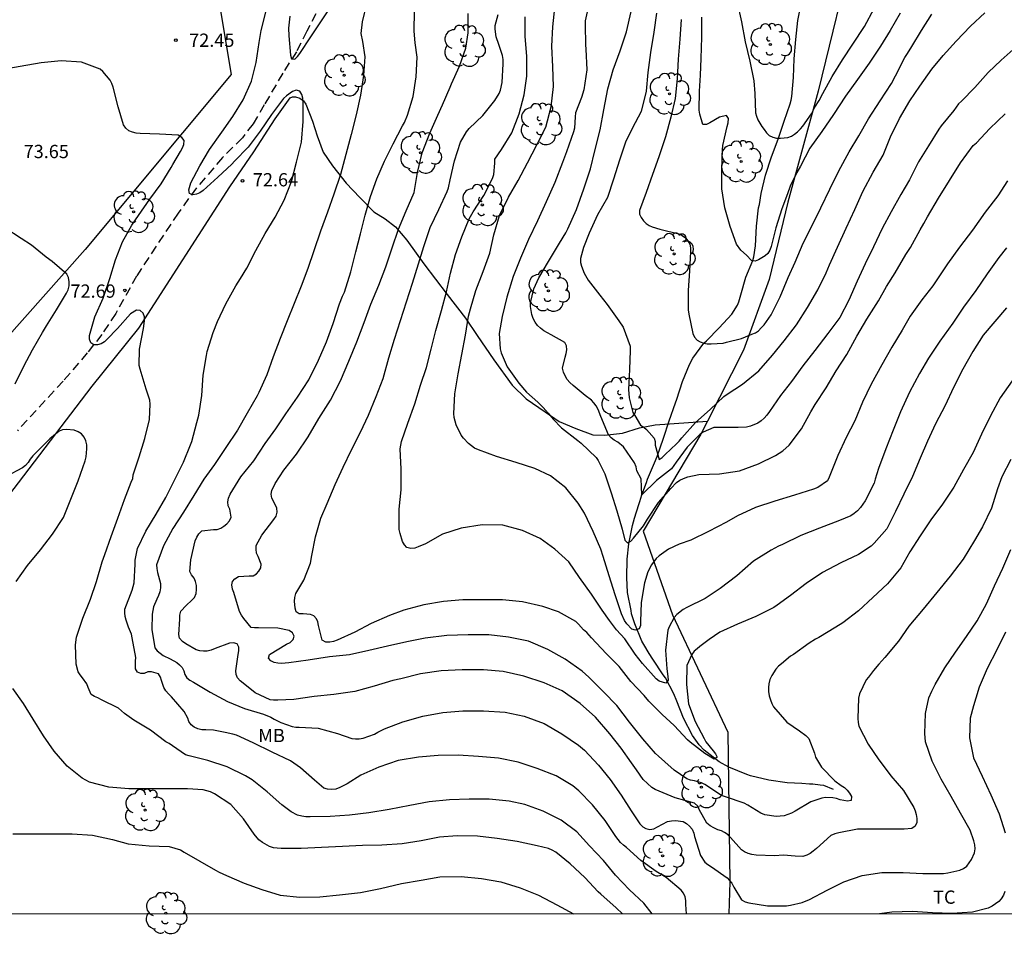
# Model space of a CAD drawing. Units: millimetres. Extents: x 578543 to 578895, y 4791039 to 4791291.
# Drawn here: x 578774 to 578830, y 4791039 to 4791091 of the extents above; entities that cross this region are included whole.
import ezdxf

# ---------------------------------------------------------------- set-up
doc = ezdxf.new("R2010")
doc.units = ezdxf.units.MM
doc.linetypes.add('TRAZOS_NORMALES', pattern=[0.75, 0.5, -0.25])
for name, color, linetype in [('010106', 9, 'Continuous'), ('020104', 34, 'Continuous'), ('020204', 9, 'Continuous'), ('020308', 9, 'Continuous'), ('050103', 4, 'Continuous'), ('060128', 7, 'TRAZOS_NORMALES'), ('070104', 3, 'Continuous'), ('070108', 9, 'VALLA'), ('100202', 3, 'Continuous'), ('100301', 7, 'Continuous')]:
    doc.layers.add(name, color=color, linetype=linetype)
doc.layers.add('020105', color=24, linetype='Continuous', lineweight=30)
doc.styles.add('ARIAL', font='ARIAL.TTF', dxfattribs={"height": 1})
doc.linetypes.add('VALLA', pattern='A,1,[200,DONOSTI.shx,S=0.1,R=0,X=0,Y=0],1', length=2)

# ---------------------------------------------------------------- blocks, each defined once
blk = doc.blocks.new('COTAPU')
blk.add_circle((0, 0), 0.075)
blk = doc.blocks.new('ARBOL')
blk.add_circle((0, 0), 0.0587)
for centre, radius, start, end in [((-0.28, 0.855), 0.3, 359.2878, 173.6078), ((0.097, 0.97), 0.21, 23.1565, 160.4665), ((0.438, 0.881), 0.24, 301.578, 139.328), ((-0.564, 0.381), 0.532, 92.28, 254.58), ((0.656, 0.288), 0.443, 319.8556, 114.7656), ((-0.091, 0.321), 0.12, 119.14, 310.56), ((0.819, -0.249), 0.383, 235.5275, 62.0275), ((-0.556, -0.339), 0.555, 142.64, 266.54), ((-0.039, -0.384), 0.21, 189.64, 323.88), ((-0.301, -0.676), 0.45, 213.78, 295.32), ((0.299, -0.624), 0.532, 224.67, 0.24)]:
    blk.add_arc(centre, radius, start, end)

msp = doc.modelspace()

# ---------------------------------------------------------------- linework, layer by layer
at = {"layer": '010106', "flags": 128}
msp.add_lwpolyline([(578544.195, 4791040.397), (578894.185, 4791040.389), (578894.19, 4791290.382), (578544.2, 4791290.389)], close=True, dxfattribs=at)
at = {"layer": '020104', "flags": 128}
for points, elevation in [([(578811.743, 4791040.391), (578811.705, 4791040.908), (578811.696, 4791041.129), (578811.653, 4791041.344), (578811.572, 4791041.548), (578811.439, 4791041.717), (578810.592, 4791042.443), (578810.027, 4791042.781), (578809.163, 4791043.392), (578808.348, 4791044.124), (578808.175, 4791044.258), (578808.01, 4791044.415), (578807.745, 4791044.755), (578807.132, 4791045.653), (578806.425, 4791046.551), (578805.651, 4791047.339), (578805.31, 4791047.611), (578804.38, 4791048.173), (578803.295, 4791048.599), (578802.225, 4791048.949), (578801.11, 4791049.185), (578799.989, 4791049.281), (578798.844, 4791049.348), (578797.711, 4791049.327), (578796.599, 4791049.24), (578795.44, 4791049.041), (578794.361, 4791048.676), (578793.339, 4791048.227), (578792.559, 4791047.728), (578792.15, 4791047.518), (578791.917, 4791047.437), (578791.691, 4791047.408), (578791.45, 4791047.425), (578791.242, 4791047.488), (578790.724, 4791047.941), (578789.921, 4791048.636), (578789.364, 4791049.026), (578788.338, 4791049.514), (578787.265, 4791050.042), (578786.311, 4791050.48), (578786.112, 4791050.534), (578785.679, 4791050.631), (578785.023, 4791050.757), (578784.584, 4791050.779), (578784.352, 4791050.787), (578784.136, 4791050.832), (578783.927, 4791050.925), (578783.752, 4791051.065), (578783.626, 4791051.248), (578783.559, 4791051.449), (578783.364, 4791051.818), (578782.637, 4791052.646), (578782.467, 4791052.811), (578782.329, 4791052.976), (578782.207, 4791053.172), (578782.085, 4791053.563), (578782.03, 4791053.766), (578781.907, 4791053.952), (578781.504, 4791054.063), (578781.298, 4791054.055), (578781.107, 4791053.969), (578780.904, 4791053.956), (578780.722, 4791054.045), (578780.605, 4791054.224), (578780.61, 4791054.656), (578780.62, 4791054.877), (578780.427, 4791055.983), (578780.38, 4791056.186), (578780.214, 4791056.579), (578780.075, 4791056.969), (578780.024, 4791057.177), (578780.006, 4791057.384), (578780.008, 4791057.604), (578780.42, 4791058.676), (578780.543, 4791059.086), (578780.597, 4791060.145), (578780.596, 4791060.37), (578780.725, 4791061.03), (578781.197, 4791062.014), (578781.783, 4791062.963), (578782.319, 4791063.914), (578782.805, 4791064.881), (578783.32, 4791065.904), (578783.717, 4791066.89), (578783.786, 4791067.081), (578784.071, 4791068.148), (578784.195, 4791068.559), (578784.356, 4791069.675), (578784.433, 4791070.83), (578784.615, 4791071.937), (578784.658, 4791072.158), (578784.998, 4791073.231), (578785.242, 4791073.85), (578785.715, 4791074.848), (578786.286, 4791075.872), (578786.542, 4791076.292), (578786.889, 4791076.877), (578787.406, 4791077.858), (578787.943, 4791078.819), (578788.49, 4791079.743), (578789.009, 4791080.706), (578789.424, 4791081.761), (578789.705, 4791082.862), (578789.987, 4791083.996), (578790.087, 4791085.164), (578790.08, 4791086.257), (578790.055, 4791086.468), (578789.999, 4791086.685), (578789.893, 4791086.862), (578789.683, 4791086.925), (578789.482, 4791086.857), (578789.132, 4791086.598), (578788.972, 4791086.448), (578788.292, 4791085.551), (578787.652, 4791084.614), (578786.972, 4791083.712), (578786.203, 4791082.923), (578786.058, 4791082.752), (578785.264, 4791082.017), (578784.427, 4791081.265), (578784.243, 4791081.13), (578784.057, 4791081.045), (578783.853, 4791081.021), (578783.665, 4791081.096), (578783.616, 4791081.291), (578783.74, 4791081.682), (578784.235, 4791082.644), (578784.79, 4791083.581), (578785.486, 4791084.555), (578786.114, 4791085.442), (578786.696, 4791086.372), (578787.164, 4791087.43), (578787.42, 4791088.486), (578787.593, 4791089.62), (578787.716, 4791090.304), (578787.998, 4791091.409)], 72), ([(578793.654, 4791091.81), (578793.405, 4791090.789), (578793.347, 4791090.13), (578793.441, 4791089.67), (578793.567, 4791088.807), (578793.495, 4791087.747), (578793.323, 4791086.636), (578793.078, 4791085.528), (578792.79, 4791084.428), (578792.492, 4791083.286), (578792.194, 4791082.165), (578791.819, 4791081.054), (578791.45, 4791080.026), (578791.062, 4791078.965), (578790.689, 4791077.842), (578790.337, 4791076.851), (578789.961, 4791075.852), (578789.568, 4791074.879), (578789.186, 4791073.891), (578788.783, 4791072.898), (578788.385, 4791071.866), (578788.03, 4791070.84), (578787.583, 4791069.842), (578787.473, 4791069.657), (578786.921, 4791068.679), (578786.377, 4791067.707), (578785.715, 4791066.74), (578785.08, 4791065.778), (578784.475, 4791064.938), (578783.896, 4791064.027), (578783.315, 4791063.073), (578782.715, 4791062.15), (578782.183, 4791061.18), (578781.804, 4791060.099), (578781.805, 4791059.898), (578781.845, 4791059.676), (578781.908, 4791059.462), (578782.02, 4791059.048), (578782.018, 4791058.814), (578781.979, 4791058.587), (578781.905, 4791058.365), (578781.814, 4791058.16), (578781.635, 4791057.732), (578781.547, 4791057.324), (578781.541, 4791056.458), (578781.695, 4791055.412), (578781.825, 4791055.254), (578781.997, 4791055.107), (578782.18, 4791054.985), (578782.567, 4791054.785), (578782.943, 4791054.591), (578783.102, 4791054.459), (578783.241, 4791054.295), (578783.342, 4791054.108), (578783.403, 4791053.903), (578783.514, 4791053.711), (578783.68, 4791053.588), (578783.888, 4791053.474), (578784.822, 4791052.907), (578785.807, 4791052.385), (578786.77, 4791051.983), (578787.834, 4791051.673), (578788.261, 4791051.501), (578788.449, 4791051.39), (578788.823, 4791051.197), (578789.465, 4791050.966), (578789.663, 4791050.937), (578789.863, 4791050.926), (578790.929, 4791050.87), (578792.026, 4791050.578), (578792.83, 4791050.288), (578793.031, 4791050.27), (578793.243, 4791050.276), (578793.471, 4791050.314), (578794.111, 4791050.528), (578794.305, 4791050.647), (578794.682, 4791050.838), (578795.71, 4791051.23), (578796.849, 4791051.553), (578797.971, 4791051.76), (578799.109, 4791051.855), (578800.259, 4791051.858), (578801.485, 4791051.784), (578802.561, 4791051.56), (578803.704, 4791051.138), (578804.696, 4791050.557), (578805.638, 4791049.917), (578805.978, 4791049.628), (578806.765, 4791048.786), (578807.414, 4791047.969), (578808.037, 4791047.089), (578808.616, 4791046.211), (578809.105, 4791045.469), (578809.272, 4791045.308), (578809.444, 4791045.204), (578809.665, 4791045.152), (578809.883, 4791045.191), (578810.093, 4791045.295), (578810.668, 4791045.6), (578810.879, 4791045.647), (578811.109, 4791045.657), (578811.545, 4791045.605), (578811.732, 4791045.483), (578811.902, 4791045.346), (578812.052, 4791045.167), (578812.144, 4791044.949), (578812.189, 4791044.752), (578812.534, 4791043.675), (578812.762, 4791043.308), (578812.942, 4791043.168), (578813.141, 4791043.044), (578814.026, 4791042.424), (578814.305, 4791042.109), (578814.404, 4791041.894), (578814.844, 4791041.168), (578815.047, 4791041.062), (578815.257, 4791040.998), (578816.316, 4791040.842), (578817.381, 4791040.843), (578817.607, 4791040.879), (578818.27, 4791041.021), (578818.687, 4791041.197), (578819.679, 4791041.721), (578820.63, 4791042.188), (578821.664, 4791042.554), (578822.763, 4791042.719), (578823.976, 4791042.715), (578825.09, 4791042.658), (578826.257, 4791042.663), (578826.495, 4791042.699), (578827.171, 4791042.855), (578827.379, 4791042.948), (578827.563, 4791043.085), (578827.702, 4791043.257), (578827.836, 4791043.459), (578828.014, 4791043.839), (578828.033, 4791044.054), (578828.017, 4791044.284), (578827.969, 4791044.5), (578827.76, 4791045.104), (578827.222, 4791046.069), (578826.682, 4791047.02), (578826.127, 4791047.991), (578825.605, 4791049.008), (578825.243, 4791050.102), (578825.195, 4791050.582), (578825.235, 4791051.705), (578825.431, 4791052.585), (578825.598, 4791052.96), (578825.789, 4791053.348), (578826.331, 4791054.28), (578826.935, 4791055.173), (578827.552, 4791056.06), (578828.151, 4791056.945), (578828.674, 4791057.902), (578829.141, 4791058.917), (578829.598, 4791059.911), (578830.048, 4791060.968)], 71), ([(578789.323, 4791091.105), (578789.249, 4791090.423), (578789.273, 4791089.994), (578789.361, 4791088.901), (578789.415, 4791088.701), (578789.618, 4791088.687), (578789.768, 4791088.828), (578789.895, 4791089.002), (578790.507, 4791089.935), (578791.163, 4791090.898), (578791.764, 4791091.803)], 71), ([(578829.865, 4791081.808), (578829.322, 4791080.957), (578828.602, 4791080.027), (578827.884, 4791079.008), (578827.153, 4791078.056), (578826.485, 4791077.105), (578826.254, 4791076.765), (578825.655, 4791075.877), (578825.036, 4791075.082), (578824.377, 4791074.148), (578823.927, 4791073.368), (578823.327, 4791072.413), (578822.762, 4791071.403), (578822.158, 4791070.323), (578821.675, 4791069.299), (578821.236, 4791068.247), (578820.749, 4791067.298), (578820.281, 4791066.285), (578819.863, 4791065.25), (578819.799, 4791065.059), (578819.703, 4791064.852), (578819.146, 4791064.48), (578818.918, 4791064.382), (578817.836, 4791064.04), (578816.729, 4791063.71), (578815.637, 4791063.341), (578814.616, 4791062.877), (578814.001, 4791062.517), (578812.98, 4791061.993), (578811.977, 4791061.503), (578811.319, 4791061.265), (578810.715, 4791060.986), (578810.187, 4791060.607), (578810.022, 4791060.461), (578809.762, 4791060.098), (578809.559, 4791059.715), (578809.357, 4791059.088), (578809.169, 4791057.973), (578809.128, 4791056.895), (578809.128, 4791056.676), (578809.057, 4791056.479), (578808.856, 4791056.413), (578808.649, 4791056.466), (578808.373, 4791056.774), (578808.241, 4791056.951), (578808.057, 4791057.342), (578807.701, 4791058.401), (578807.362, 4791059.484), (578807.034, 4791060.583), (578806.887, 4791060.987), (578806.47, 4791061.981), (578805.971, 4791063.018), (578805.616, 4791063.581), (578804.926, 4791064.447), (578804.054, 4791065.13), (578803.167, 4791065.549), (578802.115, 4791065.888), (578800.999, 4791066.223), (578799.981, 4791066.609), (578799.763, 4791066.699), (578799.428, 4791066.956), (578799.14, 4791067.265), (578799.008, 4791067.439), (578798.73, 4791068.025), (578798.66, 4791068.227), (578798.609, 4791068.431), (578798.585, 4791068.65), (578798.642, 4791069.766), (578798.834, 4791070.89), (578799.044, 4791071.988), (578799.252, 4791073.082), (578799.422, 4791074.154), (578799.536, 4791074.568), (578799.84, 4791075.607), (578800.244, 4791076.678), (578800.618, 4791077.707), (578800.845, 4791078.76), (578801.165, 4791079.836), (578801.681, 4791080.872), (578802.234, 4791081.822), (578802.756, 4791082.828), (578803.284, 4791083.842), (578803.795, 4791084.828), (578804.088, 4791085.983), (578804.215, 4791087.131), (578804.185, 4791088.241), (578804.135, 4791089.404), (578804.188, 4791090.503), (578804.306, 4791091.582)], 66), ([(578830.366, 4791089.368), (578829.515, 4791088.617), (578828.786, 4791087.921), (578828.015, 4791087.081), (578827.261, 4791086.297), (578827.102, 4791086.147), (578826.834, 4791085.784), (578826.13, 4791084.918), (578825.981, 4791084.722), (578825.408, 4791083.777), (578824.841, 4791082.875), (578824.324, 4791081.866), (578823.847, 4791081.03), (578823.306, 4791080.058), (578822.791, 4791079.118), (578822.29, 4791078.075), (578821.829, 4791077.108), (578821.377, 4791076.127), (578820.897, 4791075.054), (578820.389, 4791074.079), (578819.724, 4791073.18), (578818.994, 4791072.225), (578818.313, 4791071.341), (578817.66, 4791070.473), (578817.046, 4791069.664), (578816.422, 4791068.772), (578816.278, 4791068.562), (578816.131, 4791068.397), (578815.953, 4791068.239), (578815.759, 4791068.105), (578815.355, 4791067.943), (578815.127, 4791067.885), (578814.657, 4791067.861), (578813.52, 4791067.861), (578813.287, 4791067.858), (578812.685, 4791067.599), (578812.509, 4791067.482), (578811.922, 4791066.912), (578811.781, 4791066.747), (578811.158, 4791065.899), (578810.882, 4791065.521), (578810.036, 4791064.864), (578809.22, 4791064.055), (578809.171, 4791064.973), (578808.935, 4791065.412), (578808.886, 4791065.641), (578808.807, 4791065.865), (578808.173, 4791066.766), (578807.849, 4791067.031), (578807.645, 4791067.147), (578807.479, 4791067.281), (578807.33, 4791067.46), (578806.902, 4791068.478), (578806.736, 4791068.885), (578806.625, 4791069.092), (578806.509, 4791069.258), (578806.371, 4791069.406), (578806.008, 4791069.678), (578805.326, 4791070.24), (578805.146, 4791070.408), (578805.002, 4791070.585), (578804.886, 4791070.784), (578804.791, 4791070.989), (578804.736, 4791071.217), (578804.879, 4791071.848), (578804.939, 4791072.041), (578804.969, 4791072.252), (578804.961, 4791072.482), (578804.863, 4791072.668), (578804.087, 4791073.109), (578803.878, 4791073.21), (578803.684, 4791073.329), (578803.497, 4791073.476), (578803.327, 4791073.637), (578803.184, 4791073.823), (578803.079, 4791074.03), (578802.993, 4791074.25), (578802.93, 4791074.693), (578802.93, 4791074.905), (578803.113, 4791075.706), (578803.401, 4791076.322), (578803.943, 4791077.252), (578804.564, 4791078.276), (578804.916, 4791078.869), (578805.028, 4791079.088), (578805.514, 4791080.174), (578805.929, 4791081.348), (578806.306, 4791082.476), (578806.557, 4791083.494), (578806.856, 4791084.685), (578807.068, 4791085.807), (578807.298, 4791087.008), (578807.597, 4791088.081), (578807.993, 4791089.149), (578808.351, 4791090.231), (578808.606, 4791091.363)], 64), ([(578830.134, 4791070.509), (578829.463, 4791069.537), (578828.905, 4791068.522), (578828.407, 4791067.489), (578827.931, 4791066.454), (578827.384, 4791065.499), (578826.83, 4791064.499), (578826.197, 4791063.529), (578825.536, 4791062.645), (578824.928, 4791061.746), (578824.354, 4791060.837), (578823.849, 4791059.941), (578823.085, 4791059.031), (578822.268, 4791058.251), (578821.451, 4791057.512), (578820.558, 4791056.835), (578820.18, 4791056.578), (578819.204, 4791056), (578819.029, 4791055.9), (578818.658, 4791055.671), (578817.787, 4791055.045), (578817.607, 4791054.935), (578817.103, 4791054.516), (578816.937, 4791054.377), (578816.787, 4791054.218), (578816.55, 4791053.846), (578816.445, 4791053.62), (578816.38, 4791053.388), (578816.364, 4791053.172), (578816.369, 4791052.95), (578816.414, 4791052.71), (578816.481, 4791052.472), (578816.559, 4791052.272), (578816.653, 4791052.083), (578817.411, 4791051.219), (578818.121, 4791050.726), (578818.48, 4791050.455), (578818.641, 4791050.287), (578818.964, 4791049.467), (578819.028, 4791049.231), (578819.355, 4791048.675), (578820.117, 4791047.892), (578820.468, 4791047.64), (578820.66, 4791047.525), (578820.82, 4791047.365), (578820.951, 4791047.199), (578821.065, 4791047.007), (578821.039, 4791046.793), (578820.837, 4791046.754), (578820.415, 4791046.834), (578820.218, 4791046.898), (578820.007, 4791046.946), (578819.586, 4791046.95), (578819.376, 4791046.922), (578818.76, 4791046.712), (578817.872, 4791046.182), (578817.674, 4791046.069), (578817.255, 4791045.927), (578816.799, 4791045.886), (578816.152, 4791045.986), (578815.929, 4791046.063), (578815.197, 4791046.524), (578814.994, 4791046.644), (578813.939, 4791047.001), (578813.713, 4791047.078), (578812.768, 4791047.698), (578812.587, 4791047.788), (578812.183, 4791047.902), (578811.955, 4791047.937), (578811.756, 4791048.005), (578811.038, 4791048.494), (578810.519, 4791048.972), (578810.152, 4791049.296), (578809.989, 4791049.439), (578809.266, 4791050.277), (578808.519, 4791051.22), (578807.796, 4791052.148), (578807.046, 4791052.922), (578806.212, 4791053.75), (578805.838, 4791054.089), (578804.879, 4791054.774), (578803.91, 4791055.33), (578802.813, 4791055.788), (578801.685, 4791056.025), (578800.574, 4791056.147), (578799.402, 4791056.153), (578798.205, 4791056.111), (578796.969, 4791055.957), (578795.946, 4791055.749), (578794.842, 4791055.514), (578793.79, 4791055.269), (578792.704, 4791055.013), (578791.57, 4791054.914), (578790.371, 4791054.725), (578789.271, 4791054.562), (578788.858, 4791054.536), (578788.655, 4791054.545), (578788.451, 4791054.591), (578788.257, 4791054.673), (578788.115, 4791054.832), (578788.188, 4791055.031), (578789.142, 4791055.618), (578789.347, 4791055.722), (578789.521, 4791055.881), (578789.574, 4791056.077), (578789.485, 4791056.263), (578789.299, 4791056.397), (578788.65, 4791056.526), (578787.554, 4791056.546), (578787.338, 4791056.542), (578787.135, 4791056.572), (578786.725, 4791057.079), (578786.594, 4791057.26), (578786.48, 4791057.464), (578786.164, 4791058.534), (578786.098, 4791058.737), (578786.049, 4791058.968), (578786.087, 4791059.165), (578786.226, 4791059.317), (578786.42, 4791059.441), (578787.039, 4791059.484), (578787.261, 4791059.492), (578787.438, 4791059.6), (578787.58, 4791059.745), (578787.695, 4791059.94), (578787.712, 4791060.146), (578787.54, 4791060.568), (578787.452, 4791060.772), (578787.434, 4791060.984), (578787.435, 4791061.205), (578787.741, 4791061.785), (578788.423, 4791062.674), (578788.555, 4791062.849), (578788.606, 4791063.074), (578788.59, 4791063.3), (578788.407, 4791063.693), (578788.312, 4791063.876), (578788.276, 4791064.097), (578788.315, 4791064.3), (578788.493, 4791064.709), (578788.982, 4791065.447), (578789.703, 4791066.363), (578790.37, 4791067.329), (578790.97, 4791068.368), (578791.633, 4791069.409), (578792.188, 4791070.506), (578792.665, 4791071.605), (578793.113, 4791072.698), (578793.529, 4791073.795), (578793.909, 4791074.839), (578794.361, 4791075.907), (578794.755, 4791076.941), (578795.113, 4791078.015), (578795.473, 4791079.069), (578795.897, 4791080.111), (578796.344, 4791081.143), (578796.544, 4791082.265), (578796.812, 4791083.386), (578797.229, 4791084.493), (578797.694, 4791085.507), (578797.951, 4791086.098), (578798.386, 4791087.093), (578798.46, 4791087.286), (578798.915, 4791088.291), (578799.27, 4791089.302), (578799.398, 4791090.158), (578799.399, 4791091.262)], 69), ([(578829.805, 4791074.636), (578828.496, 4791073.078), (578827.918, 4791072.164), (578827.338, 4791071.17), (578826.822, 4791070.123), (578826.352, 4791069.102), (578825.805, 4791068.077), (578825.354, 4791067.102), (578824.932, 4791066.138), (578824.511, 4791065.095), (578824.02, 4791064.091), (578823.544, 4791063.117), (578823.052, 4791062.147), (578822.341, 4791061.328), (578822.164, 4791061.155), (578821.449, 4791060.692), (578820.46, 4791060.219), (578819.423, 4791059.672), (578818.487, 4791059.05), (578817.604, 4791058.371), (578816.861, 4791057.828), (578816.678, 4791057.695), (578815.648, 4791057.177), (578814.624, 4791056.754), (578813.61, 4791056.307), (578813.016, 4791055.895), (578812.498, 4791055.493), (578812.331, 4791055.367), (578812.175, 4791055.225), (578812.031, 4791055.041), (578811.844, 4791054.623), (578811.755, 4791054.409), (578811.734, 4791053.349), (578811.851, 4791052.258), (578812.231, 4791051.259), (578812.735, 4791050.292), (578812.833, 4791050.105), (578813.236, 4791049.586), (578813.376, 4791049.426), (578813.468, 4791049.246), (578813.305, 4791049.119), (578812.765, 4791049.436), (578811.947, 4791050.092), (578811.793, 4791050.223), (578811.046, 4791051.02), (578810.359, 4791051.65), (578809.617, 4791052.394), (578809.339, 4791052.713), (578808.599, 4791053.513), (578807.933, 4791054.367), (578807.191, 4791055.101), (578806.37, 4791055.973), (578806.1, 4791056.28), (578805.925, 4791056.44), (578805.635, 4791056.76), (578805.485, 4791056.903), (578804.513, 4791057.443), (578803.611, 4791057.758), (578802.473, 4791058.022), (578801.332, 4791058.121), (578800.174, 4791058.121), (578799.097, 4791058.121), (578798.001, 4791058.03), (578796.895, 4791057.843), (578795.761, 4791057.543), (578794.95, 4791057.233), (578793.928, 4791056.797), (578792.996, 4791056.306), (578791.999, 4791055.852), (578791.799, 4791055.774), (578791.583, 4791055.728), (578791.355, 4791055.727), (578791.163, 4791055.845), (578790.942, 4791056.677), (578790.91, 4791056.877), (578790.833, 4791057.062), (578790.692, 4791057.22), (578790.503, 4791057.306), (578790.075, 4791057.336), (578789.849, 4791057.336), (578789.676, 4791057.45), (578789.626, 4791057.648), (578789.596, 4791058.052), (578789.607, 4791058.267), (578789.661, 4791058.486), (578790.126, 4791059.234), (578790.495, 4791060.204), (578790.572, 4791060.623), (578790.779, 4791061.685), (578791.085, 4791062.742), (578791.433, 4791063.574), (578791.895, 4791064.641), (578792.344, 4791065.632), (578792.815, 4791066.601), (578793.321, 4791067.592), (578793.766, 4791068.561), (578794.206, 4791069.609), (578794.6, 4791070.641), (578794.925, 4791071.804), (578795.249, 4791072.852), (578795.586, 4791073.917), (578795.91, 4791074.962), (578796.264, 4791076.016), (578796.59, 4791077.104), (578796.906, 4791078.098), (578797.264, 4791079.165), (578797.744, 4791080.188), (578798.217, 4791081.203), (578798.294, 4791081.415), (578798.388, 4791081.861), (578798.621, 4791082.937), (578798.964, 4791083.987), (578799.314, 4791084.571), (578799.449, 4791084.76), (578800.23, 4791085.489), (578800.912, 4791086.351), (578801.153, 4791086.739), (578801.23, 4791086.931), (578801.32, 4791087.367), (578801.381, 4791088.417), (578801.38, 4791088.657), (578801.348, 4791088.884), (578801.133, 4791089.502), (578800.981, 4791089.936), (578800.923, 4791090.374), (578800.923, 4791090.576), (578801.087, 4791091.194)], 68), ([(578829.816, 4791078.01), (578829.387, 4791077.474), (578828.722, 4791076.545), (578828.073, 4791075.611), (578827.374, 4791074.666), (578826.772, 4791073.759), (578826.048, 4791072.744), (578825.403, 4791071.786), (578824.891, 4791070.915), (578824.339, 4791069.867), (578823.833, 4791068.754), (578823.412, 4791067.721), (578822.99, 4791066.651), (578822.589, 4791065.553), (578822.402, 4791064.938), (578822.331, 4791064.722), (578821.834, 4791063.716), (578821.567, 4791063.346), (578821.404, 4791063.165), (578821.216, 4791063.005), (578821.016, 4791062.872), (578820.384, 4791062.603), (578819.249, 4791062.171), (578818.2, 4791061.771), (578817.158, 4791061.263), (578816.928, 4791061.169), (578816.517, 4791060.928), (578815.528, 4791060.31), (578814.588, 4791059.49), (578813.629, 4791058.77), (578812.794, 4791058.21), (578811.745, 4791057.691), (578811.539, 4791057.575), (578811.19, 4791057.298), (578811.036, 4791057.138), (578810.749, 4791056.6), (578810.672, 4791056.41), (578810.555, 4791055.289), (578810.629, 4791054.22), (578810.69, 4791053.796), (578810.691, 4791053.589), (578810.571, 4791053.423), (578810.191, 4791053.538), (578810.019, 4791053.663), (578809.241, 4791054.533), (578808.844, 4791055.062), (578808.246, 4791055.914), (578807.778, 4791056.426), (578807.395, 4791056.958), (578806.963, 4791057.542), (578806.373, 4791058.455), (578805.699, 4791059.392), (578805.081, 4791060.267), (578804.3, 4791060.985), (578803.476, 4791061.589), (578802.474, 4791062.052), (578801.367, 4791062.353), (578800.187, 4791062.364), (578799.002, 4791062.176), (578797.959, 4791061.845), (578796.994, 4791061.286), (578796.574, 4791061.118), (578796.383, 4791061.05), (578796.165, 4791061.026), (578795.946, 4791061.087), (578795.804, 4791061.231), (578795.692, 4791061.43), (578795.551, 4791061.87), (578795.507, 4791062.104), (578795.503, 4791063.242), (578795.617, 4791064.351), (578795.621, 4791065.511), (578795.552, 4791066.654), (578795.63, 4791067.072), (578795.995, 4791068.111), (578796.38, 4791069.21), (578796.717, 4791070.253), (578797.047, 4791071.257), (578797.311, 4791072.287), (578797.579, 4791073.347), (578797.886, 4791074.469), (578798.178, 4791075.532), (578798.406, 4791076.595), (578798.682, 4791077.646), (578799.04, 4791078.632), (578799.457, 4791079.662), (578799.682, 4791080.045), (578800.283, 4791080.968), (578800.784, 4791081.933), (578800.857, 4791082.152), (578800.903, 4791082.803), (578800.906, 4791083.026), (578801.282, 4791083.582), (578801.86, 4791084.517), (578802.28, 4791085.58), (578802.558, 4791086.67), (578802.723, 4791087.717), (578802.713, 4791088.828), (578802.615, 4791089.974), (578802.615, 4791091.068)], 67), ([(578810.05, 4791091.284), (578809.881, 4791090.196), (578809.697, 4791089.057), (578809.556, 4791087.932), (578809.451, 4791086.864), (578809.176, 4791085.728), (578808.67, 4791084.767), (578808.292, 4791083.985), (578807.949, 4791082.975), (578807.621, 4791081.897), (578807.276, 4791080.861), (578806.71, 4791079.881), (578806.235, 4791078.854), (578805.922, 4791078.036), (578805.739, 4791077.41), (578805.745, 4791077.182), (578805.807, 4791076.974), (578805.951, 4791076.584), (578806.174, 4791076.198), (578806.839, 4791075.351), (578807.252, 4791074.822), (578807.919, 4791073.884), (578808.166, 4791073.53), (578808.55, 4791072.453), (578808.551, 4791072.222), (578808.509, 4791071.134), (578808.456, 4791070.009), (578808.493, 4791069.548), (578808.713, 4791068.716), (578808.81, 4791068.541), (578809.128, 4791067.997), (578809.318, 4791067.882), (578809.474, 4791067.752), (578809.619, 4791067.588), (578809.904, 4791067.27), (578809.966, 4791067.078), (578809.973, 4791066.863), (578810.187, 4791066.063), (578810.362, 4791066.179), (578810.526, 4791066.337), (578811.167, 4791066.95), (578811.326, 4791067.098), (578811.468, 4791067.283), (578812.24, 4791068.151), (578813.078, 4791068.874), (578813.852, 4791069.62), (578814.025, 4791069.742), (578814.908, 4791070.317), (578815.815, 4791071.065), (578816.603, 4791071.96), (578817.246, 4791072.759), (578817.95, 4791073.674), (578818.564, 4791074.64), (578819.151, 4791075.637), (578819.624, 4791076.611), (578819.809, 4791077.052), (578820.266, 4791078.058), (578820.752, 4791079.13), (578821.24, 4791080.179), (578821.705, 4791081.206), (578822.28, 4791082.284), (578822.841, 4791083.26), (578823.256, 4791084.292), (578823.773, 4791085.317), (578824.355, 4791086.322), (578824.916, 4791087.161), (578825.595, 4791088.104), (578826.239, 4791088.884), (578826.96, 4791089.703), (578827.785, 4791090.543), (578828.591, 4791091.288)], 63), ([(578811.432, 4791090.917), (578811.364, 4791089.805), (578811.258, 4791088.675), (578811.204, 4791087.567), (578811.093, 4791086.455), (578810.846, 4791085.398), (578810.55, 4791084.291), (578810.18, 4791083.165), (578809.822, 4791082.161), (578809.46, 4791081.147), (578809.073, 4791080.129), (578809.08, 4791079.915), (578809.172, 4791079.726), (578809.305, 4791079.544), (578809.451, 4791079.397), (578809.62, 4791079.287), (578809.804, 4791079.203), (578810.227, 4791079.074), (578811.304, 4791078.817), (578811.495, 4791078.717), (578811.671, 4791078.588), (578811.814, 4791078.415), (578811.916, 4791078.219), (578811.961, 4791078.019), (578811.966, 4791077.786), (578811.896, 4791076.727), (578811.835, 4791075.611), (578811.824, 4791074.506), (578811.86, 4791074.275), (578812.095, 4791073.169), (578812.18, 4791072.969), (578812.338, 4791072.804), (578812.509, 4791072.7), (578812.708, 4791072.626), (578812.911, 4791072.589), (578813.126, 4791072.587), (578813.798, 4791072.629), (578814, 4791072.694), (578814.847, 4791072.889), (578815.423, 4791073.133), (578815.624, 4791073.223), (578815.797, 4791073.328), (578815.962, 4791073.488), (578816.115, 4791073.667), (578816.523, 4791074.233), (578817.022, 4791075.242), (578817.476, 4791076.348), (578817.878, 4791077.214), (578818.334, 4791078.275), (578818.818, 4791079.246), (578819.325, 4791080.284), (578819.829, 4791081.338), (578820.344, 4791082.372), (578820.93, 4791083.438), (578821.462, 4791084.344), (578822.014, 4791085.299), (578822.667, 4791086.316), (578823.32, 4791087.31), (578823.548, 4791087.734), (578824.07, 4791088.781), (578824.215, 4791088.997), (578824.465, 4791089.396), (578825.006, 4791090.301), (578825.587, 4791091.23)], 62), ([(578823.806, 4791091.273), (578823.235, 4791090.303), (578822.692, 4791089.405), (578822.062, 4791088.447), (578821.39, 4791087.527), (578820.718, 4791086.587), (578820.037, 4791085.553), (578819.375, 4791084.583), (578818.709, 4791083.648), (578818.184, 4791082.637), (578817.97, 4791082.268), (578817.588, 4791081.501), (578817.446, 4791081.077), (578817.112, 4791080.223), (578816.791, 4791079.149), (578816.511, 4791078.101), (578816.439, 4791077.891), (578816.325, 4791077.703), (578816.171, 4791077.563), (578815.805, 4791077.34), (578815.615, 4791077.266), (578815.406, 4791077.299), (578815.119, 4791077.599), (578814.802, 4791077.878), (578814.562, 4791078.216), (578814.205, 4791079.232), (578813.902, 4791080.273), (578813.735, 4791081.355), (578813.729, 4791082.439), (578813.773, 4791083.563), (578813.789, 4791083.8), (578814.034, 4791084.869), (578814.09, 4791085.089), (578814.1, 4791085.317), (578813.991, 4791085.5), (578813.607, 4791085.41), (578813.058, 4791085.073), (578812.865, 4791084.98), (578812.663, 4791084.991), (578812.494, 4791085.564), (578812.456, 4791085.794), (578812.471, 4791086.878), (578812.531, 4791087.769), (578812.572, 4791088.723), (578812.61, 4791089.916), (578812.61, 4791091.059)], 61), ([(578809.798, 4791040.391), (578809.316, 4791040.98), (578808.513, 4791041.74), (578807.727, 4791042.571), (578807.038, 4791043.401), (578806.263, 4791044.235), (578805.537, 4791045.02), (578804.647, 4791045.68), (578803.641, 4791046.184), (578802.596, 4791046.556), (578801.718, 4791046.753), (578800.589, 4791046.863), (578799.457, 4791046.864), (578798.347, 4791046.823), (578797.192, 4791046.705), (578796.111, 4791046.502), (578794.934, 4791046.277), (578793.783, 4791046.095), (578792.695, 4791045.957), (578791.597, 4791045.889), (578790.467, 4791045.857), (578790.24, 4791045.865), (578790.006, 4791045.898), (578789.769, 4791045.963), (578789.397, 4791046.151), (578788.882, 4791046.537), (578788.049, 4791047.283), (578787.196, 4791047.961), (578786.816, 4791048.184), (578785.791, 4791048.686), (578784.691, 4791049.052), (578783.638, 4791049.305), (578783.425, 4791049.377), (578782.703, 4791049.871), (578782.507, 4791050.002), (578782.324, 4791050.101), (578781.457, 4791050.77), (578780.52, 4791051.331), (578779.981, 4791051.713), (578779.813, 4791051.851), (578779.651, 4791052.01), (578778.688, 4791052.484), (578778.488, 4791052.583), (578778.293, 4791052.656), (578778.106, 4791052.784), (578777.931, 4791053.177), (578777.852, 4791053.374), (578777.606, 4791053.727), (578777.479, 4791053.884), (578777.376, 4791054.066), (578777.257, 4791054.495), (578777.22, 4791055.577), (578777.275, 4791056.011), (578777.643, 4791057.099), (578778.069, 4791058.156), (578778.4, 4791059.161), (578778.72, 4791060.275), (578778.879, 4791060.686), (578779.231, 4791061.706), (578779.606, 4791062.75), (578779.987, 4791063.794), (578780.373, 4791064.769), (578780.464, 4791064.983), (578780.486, 4791065.184), (578780.821, 4791066.209), (578781.138, 4791067.241), (578781.394, 4791068.312), (578781.438, 4791069.191), (578781.422, 4791069.413), (578781.208, 4791070.035), (578780.87, 4791071.17), (578780.814, 4791071.372), (578780.831, 4791072.297), (578781.068, 4791073.457), (578781.121, 4791073.885), (578781.111, 4791074.117), (578781.035, 4791074.321), (578780.881, 4791074.472), (578780.671, 4791074.501), (578780.329, 4791074.282), (578779.588, 4791073.465), (578778.999, 4791072.843), (578778.854, 4791072.704), (578778.662, 4791072.592), (578778.457, 4791072.533), (578778.252, 4791072.536), (578778.077, 4791072.648), (578778.009, 4791072.85), (578778.008, 4791073.056), (578778.319, 4791074.118), (578778.78, 4791075.18), (578779.154, 4791076.281), (578779.482, 4791077.333), (578779.876, 4791078.362), (578780.404, 4791079.289), (578780.771, 4791079.837), (578781.422, 4791080.763), (578782.055, 4791081.629), (578782.624, 4791082.55), (578782.716, 4791082.732), (578783.151, 4791083.465), (578783.264, 4791083.673), (578783.342, 4791083.86), (578783.354, 4791084.079), (578783.221, 4791084.256), (578783.024, 4791084.375), (578781.956, 4791084.437), (578780.865, 4791084.473), (578780.643, 4791084.506), (578780.446, 4791084.557), (578780.238, 4791084.636), (578780.07, 4791084.777), (578779.928, 4791084.967), (578779.634, 4791085.986), (578779.342, 4791087.096), (578779.264, 4791087.306), (578779.176, 4791087.49), (578778.755, 4791087.974), (578778.611, 4791088.118), (578777.565, 4791088.509), (578776.409, 4791088.588), (578775.276, 4791088.479), (578774.087, 4791088.26), (578773.014, 4791088.078)], 73), ([(578773.82, 4791070.341), (578774.3, 4791071.324), (578774.799, 4791072.259), (578775.363, 4791073.24), (578775.584, 4791073.612), (578776.144, 4791074.523), (578776.72, 4791075.462), (578776.8, 4791075.65), (578776.858, 4791075.876), (578776.861, 4791076.103), (578776.826, 4791076.334), (578776.723, 4791076.529), (578775.898, 4791077.241), (578775.563, 4791077.494), (578774.734, 4791078.171), (578774.151, 4791078.546), (578773.23, 4791079.14)], 74), ([(578773.864, 4791059.16), (578774.509, 4791060.061), (578775.242, 4791060.944), (578775.928, 4791061.829), (578776.54, 4791062.783), (578776.962, 4791063.812), (578777.371, 4791064.845), (578777.757, 4791065.973), (578777.816, 4791066.205), (578777.856, 4791066.659), (578777.855, 4791066.894), (578777.807, 4791067.114), (578777.713, 4791067.318), (578777.557, 4791067.499), (578777.364, 4791067.628), (578777.148, 4791067.705), (578776.707, 4791067.747), (578776.488, 4791067.732), (578776.3, 4791067.662), (578775.764, 4791067.229), (578774.952, 4791066.41), (578774.805, 4791066.261), (578774.651, 4791066.068), (578774.537, 4791065.886), (578774.4, 4791065.727), (578774.232, 4791065.594), (578773.301, 4791065.099)], 74), ([(578829.759, 4791056.309), (578829.261, 4791055.294), (578828.725, 4791054.242), (578828.26, 4791053.186), (578828.074, 4791052.575), (578827.941, 4791052.138), (578827.763, 4791051.448), (578827.729, 4791050.328), (578827.953, 4791049.206), (578828.436, 4791048.171), (578828.935, 4791047.115), (578829.395, 4791046.038), (578829.744, 4791044.966)], 72), ([(578808.126, 4791040.391), (578807.76, 4791040.714), (578806.905, 4791041.489), (578806.746, 4791041.631), (578805.999, 4791042.444), (578805.169, 4791043.209), (578804.345, 4791043.875), (578804.144, 4791043.991), (578803.938, 4791044.084), (578803.299, 4791044.222), (578802.176, 4791044.469), (578801.04, 4791044.642), (578799.924, 4791044.777), (578798.784, 4791044.794), (578797.781, 4791044.719), (578796.753, 4791044.516), (578795.671, 4791044.348), (578794.518, 4791044.266), (578793.429, 4791044.237), (578792.299, 4791044.191), (578791.115, 4791044.124), (578789.959, 4791044.075), (578788.834, 4791044.075), (578788.619, 4791044.087), (578788.412, 4791044.122), (578788.174, 4791044.191), (578787.776, 4791044.422), (578787.584, 4791044.574), (578787.314, 4791044.882), (578786.708, 4791045.757), (578786.003, 4791046.558), (578785.07, 4791047.16), (578784.848, 4791047.27), (578784.431, 4791047.392), (578783.541, 4791047.438), (578782.445, 4791047.438), (578781.377, 4791047.438), (578780.229, 4791047.438), (578779.098, 4791047.537), (578778.004, 4791047.833), (578777.601, 4791048.042), (578776.748, 4791048.732), (578776.009, 4791049.578), (578775.408, 4791050.437), (578774.828, 4791051.379), (578774.275, 4791052.26), (578773.688, 4791053.115)], 74), ([(578829.72, 4791041.638), (578829.643, 4791041.447), (578829.518, 4791041.236), (578829.386, 4791041.084), (578828.995, 4791040.822), (578828.774, 4791040.709), (578827.884, 4791040.477), (578826.72, 4791040.402), (578825.629, 4791040.433), (578824.494, 4791040.52), (578823.329, 4791040.485), (578822.639, 4791040.391)], 72)]:
    msp.add_lwpolyline(points, dxfattribs=dict(at, elevation=elevation))
at = {"layer": '020105', "flags": 128}
for points, elevation in [([(578806.249, 4791091.949), (578806.015, 4791090.842), (578806.012, 4791090.618), (578806.032, 4791089.487), (578806.053, 4791089.248), (578806.1, 4791088.073), (578805.934, 4791086.95), (578805.799, 4791086.506), (578805.457, 4791085.64), (578805.442, 4791085.413), (578805.408, 4791084.777), (578805.352, 4791084.577), (578804.962, 4791083.433), (578804.73, 4791082.836), (578804.295, 4791081.701), (578803.804, 4791080.625), (578803.31, 4791079.55), (578802.818, 4791078.482), (578802.354, 4791077.431), (578801.943, 4791076.404), (578801.591, 4791075.225), (578801.329, 4791074.13), (578801.156, 4791073.176), (578801.208, 4791072.313), (578801.269, 4791072.089), (578801.608, 4791071.292), (578802.263, 4791070.376), (578802.701, 4791069.854), (578803.331, 4791069.296), (578803.643, 4791068.993), (578803.927, 4791068.668), (578804.208, 4791068.339), (578804.667, 4791067.854), (578805.605, 4791067.138), (578805.78, 4791066.987), (578806.635, 4791066.176), (578806.752, 4791066.006), (578807.124, 4791065.241), (578807.48, 4791064.182), (578807.798, 4791063.163), (578808.095, 4791062.125), (578808.255, 4791061.497), (578808.4, 4791061.35), (578808.598, 4791061.444), (578808.741, 4791061.603), (578809.304, 4791062.31), (578809.532, 4791062.677), (578810.145, 4791063.624), (578810.844, 4791064.426), (578811.173, 4791064.752), (578811.363, 4791064.884), (578811.57, 4791064.987), (578811.804, 4791065.068), (578812.439, 4791065.201), (578813.601, 4791065.25), (578814.721, 4791065.417), (578815.802, 4791065.815), (578816.771, 4791066.287), (578817.17, 4791066.544), (578817.535, 4791066.861), (578818.224, 4791067.789), (578818.751, 4791068.743), (578819.007, 4791069.172), (578819.618, 4791070.112), (578820.193, 4791071.066), (578820.796, 4791071.99), (578821.363, 4791073.02), (578821.915, 4791073.982), (578822.577, 4791075.026), (578823.037, 4791075.829), (578823.524, 4791076.611), (578824.126, 4791077.65), (578824.389, 4791078.037), (578824.936, 4791079.032), (578825.15, 4791079.389), (578825.359, 4791079.763), (578825.966, 4791080.817), (578826.593, 4791081.822), (578827.223, 4791082.818), (578827.93, 4791083.791), (578828.11, 4791083.957), (578828.87, 4791084.752), (578829.734, 4791085.582)], 65), ([(578830.061, 4791066.066), (578829.544, 4791065.073), (578829.3, 4791064.404), (578828.963, 4791063.312), (578828.464, 4791062.248), (578828.001, 4791061.473), (578827.356, 4791060.427), (578826.627, 4791059.464), (578825.87, 4791058.542), (578825.101, 4791057.598), (578824.303, 4791056.63), (578823.715, 4791055.8), (578822.93, 4791054.866), (578822.593, 4791054.5), (578822.293, 4791054.133), (578822.011, 4791053.76), (578821.878, 4791053.609), (578821.513, 4791052.812), (578821.445, 4791052.575), (578821.411, 4791051.42), (578821.433, 4791051.195), (578821.474, 4791050.981), (578821.992, 4791049.977), (578822.6, 4791049.094), (578823.007, 4791048.543), (578823.278, 4791048.188), (578823.987, 4791047.356), (578824.577, 4791046.396), (578824.656, 4791046.205), (578824.717, 4791046.005), (578824.749, 4791045.777), (578824.748, 4791045.551), (578824.655, 4791045.338), (578824.469, 4791045.212), (578824.029, 4791045.163), (578822.825, 4791045.164), (578821.654, 4791045.164), (578821.398, 4791045.162), (578820.348, 4791044.97), (578820.113, 4791044.899), (578819.898, 4791044.802), (578819.072, 4791044.067), (578818.895, 4791043.919), (578818.725, 4791043.802), (578818.536, 4791043.7), (578818.306, 4791043.622), (578817.873, 4791043.648), (578817.223, 4791043.7), (578816.714, 4791043.665), (578815.664, 4791043.7), (578815.428, 4791043.74), (578815.21, 4791043.801), (578815.009, 4791043.889), (578814.833, 4791043.999), (578814.214, 4791044.69), (578814.08, 4791044.853), (578813.891, 4791044.985), (578813.704, 4791045.069), (578813.502, 4791045.135), (578813.273, 4791045.235), (578813.064, 4791045.363), (578812.883, 4791045.515), (578812.454, 4791046.275), (578812.371, 4791046.475), (578812.196, 4791046.638), (578811.091, 4791046.943), (578809.967, 4791047.41), (578809.773, 4791047.524), (578809.287, 4791047.967), (578808.902, 4791048.516), (578808.634, 4791048.921), (578808.044, 4791049.747), (578807.399, 4791050.552), (578806.596, 4791051.488), (578805.728, 4791052.273), (578804.706, 4791052.983), (578803.691, 4791053.432), (578802.548, 4791053.807), (578801.383, 4791054.07), (578800.266, 4791054.176), (578799.061, 4791054.18), (578797.878, 4791054.107), (578796.706, 4791053.945), (578795.596, 4791053.672), (578795.155, 4791053.571), (578794.093, 4791053.253), (578792.991, 4791052.949), (578791.822, 4791052.783), (578790.703, 4791052.669), (578789.558, 4791052.487), (578788.65, 4791052.461), (578788.411, 4791052.462), (578788.208, 4791052.484), (578787.377, 4791052.87), (578786.685, 4791053.411), (578786.524, 4791053.546), (578786.372, 4791053.727), (578786.299, 4791053.914), (578786.285, 4791054.117), (578786.413, 4791055.029), (578786.443, 4791055.24), (578786.453, 4791055.455), (578786.345, 4791055.647), (578786.146, 4791055.698), (578785.921, 4791055.679), (578785.104, 4791055.371), (578784.88, 4791055.285), (578784.664, 4791055.23), (578784.457, 4791055.226), (578784.245, 4791055.25), (578784.035, 4791055.309), (578783.453, 4791055.64), (578783.262, 4791055.781), (578783.099, 4791055.956), (578783.061, 4791056.164), (578783.11, 4791057.035), (578783.11, 4791057.266), (578783.169, 4791057.479), (578783.472, 4791057.807), (578783.793, 4791058.11), (578783.933, 4791058.268), (578784.039, 4791058.479), (578784.064, 4791058.705), (578784.055, 4791058.941), (578784.006, 4791059.161), (578783.918, 4791059.354), (578783.776, 4791059.541), (578783.679, 4791059.719), (578783.742, 4791060.392), (578783.988, 4791061.459), (578784.082, 4791061.672), (578784.195, 4791061.857), (578784.353, 4791062.026), (578785.006, 4791062.105), (578785.214, 4791062.11), (578785.429, 4791062.186), (578785.607, 4791062.283), (578785.768, 4791062.417), (578785.91, 4791062.589), (578786.01, 4791062.802), (578785.93, 4791063.244), (578785.844, 4791063.439), (578785.826, 4791063.663), (578785.864, 4791063.881), (578785.95, 4791064.092), (578786.555, 4791065.079), (578787.289, 4791065.983), (578787.932, 4791066.958), (578788.534, 4791067.792), (578789.109, 4791068.633), (578789.764, 4791069.571), (578790.41, 4791070.555), (578790.948, 4791071.662), (578791.402, 4791072.707), (578791.783, 4791073.737), (578792.137, 4791074.847), (578792.307, 4791075.285), (578792.414, 4791075.509), (578792.774, 4791076.654), (578793.058, 4791077.785), (578793.325, 4791078.81), (578793.579, 4791079.868), (578793.89, 4791080.924), (578794.234, 4791081.909), (578794.676, 4791082.919), (578795.16, 4791083.893), (578795.693, 4791084.91), (578795.812, 4791085.108), (578795.98, 4791085.515), (578796.303, 4791086.578), (578796.46, 4791087.674), (578796.519, 4791088.787), (578796.403, 4791089.599), (578796.354, 4791090.259), (578796.374, 4791091.414)], 70), ([(578814.605, 4791091.889), (578814.843, 4791090.789), (578815.045, 4791089.654), (578815.314, 4791088.573), (578815.533, 4791087.449), (578815.602, 4791086.738), (578815.637, 4791085.654), (578815.69, 4791085.45), (578815.773, 4791085.255), (578815.989, 4791084.87), (578816.13, 4791084.704), (578816.26, 4791084.52), (578816.413, 4791084.374), (578816.613, 4791084.279), (578816.822, 4791084.212), (578817.043, 4791084.208), (578817.465, 4791084.248), (578817.658, 4791084.323), (578817.829, 4791084.431), (578818.004, 4791084.566), (578818.172, 4791084.734), (578818.298, 4791084.897), (578818.79, 4791085.595), (578818.985, 4791085.973), (578819.221, 4791086.345), (578819.428, 4791086.73), (578819.972, 4791087.699), (578820.55, 4791088.636), (578821.131, 4791089.533), (578821.788, 4791090.532), (578822.337, 4791091.533)], 60), ([(578773.672, 4791044.897), (578774.771, 4791044.896), (578775.878, 4791044.896), (578777.031, 4791044.896), (578778.18, 4791044.838), (578779.306, 4791044.593), (578780.192, 4791044.335), (578781.377, 4791044.234), (578782.506, 4791044.183), (578783.152, 4791043.995), (578783.366, 4791043.873), (578785.137, 4791042.852), (578785.33, 4791042.739), (578785.749, 4791042.552), (578786.751, 4791042.122), (578787.744, 4791041.75), (578788.781, 4791041.435), (578789.897, 4791041.318), (578791.024, 4791041.337), (578792.135, 4791041.457), (578793.313, 4791041.59), (578794.445, 4791041.808), (578795.644, 4791042.091), (578796.747, 4791042.29), (578797.803, 4791042.473), (578798.999, 4791042.49), (578800.162, 4791042.376), (578801.243, 4791042.192), (578802.331, 4791041.854), (578803.366, 4791041.44), (578804.417, 4791040.893), (578805.354, 4791040.391)], 75)]:
    msp.add_lwpolyline(points, dxfattribs=dict(at, elevation=elevation))
at = {"layer": '050103'}
msp.add_polyline3d([(578820.045, 4791047.416, 68.94), (578819.486, 4791047.634, 68.891), (578819.288, 4791047.662, 68.869), (578818.88, 4791047.704, 68.805), (578818.68, 4791047.713, 68.786), (578818.25, 4791047.74, 68.732), (578817.431, 4791047.778, 68.627), (578816.378, 4791047.946, 68.495), (578815.343, 4791048.174, 68.338), (578815.139, 4791048.252, 68.298), (578814.134, 4791048.676, 68.12), (578813.577, 4791048.977, 68.017), (578812.742, 4791049.63, 67.907), (578812.455, 4791049.935, 67.837), (578812.071, 4791050.462, 67.757), (578811.56, 4791051.44, 67.602), (578811.182, 4791052.409, 67.414), (578811.013, 4791052.81, 67.305), (578810.544, 4791053.726, 67.018), (578810.42, 4791053.892, 66.935), (578809.825, 4791054.766, 66.582), (578809.624, 4791055.099, 66.46), (578809.321, 4791055.595, 66.265), (578809.219, 4791055.796, 66.194), (578808.809, 4791056.766, 65.931), (578808.634, 4791057.341, 65.774), (578808.604, 4791057.532, 65.72), (578808.402, 4791058.539, 65.475), (578808.36, 4791059.382, 65.316), (578808.378, 4791060.434, 65.203), (578808.476, 4791061.295, 65.08), (578808.694, 4791062.331, 64.787), (578808.795, 4791062.737, 64.64), (578809.048, 4791063.515, 64.283), (578809.106, 4791063.688, 64.201), (578809.22, 4791064.054, 64.023), (578809.473, 4791064.762, 63.63), (578809.541, 4791064.941, 63.543), (578809.926, 4791065.868, 63.101), (578810.077, 4791066.235, 62.972), (578810.427, 4791067.256, 62.816), (578810.759, 4791068.241, 62.75), (578811.108, 4791069.254, 62.536), (578811.181, 4791069.464, 62.513), (578811.509, 4791070.455, 62.365), (578811.912, 4791071.422, 62.266), (578812.102, 4791071.791, 62.235), (578812.712, 4791072.633, 62.066), (578812.857, 4791072.767, 62.034), (578813.587, 4791073.498, 61.864), (578814.293, 4791074.266, 61.702), (578814.623, 4791074.787, 61.604), (578814.697, 4791074.974, 61.576), (578814.813, 4791075.368, 61.489), (578815.094, 4791076.362, 61.271), (578815.491, 4791077.297, 61.029), (578815.542, 4791077.505, 60.992), (578815.638, 4791078.133, 60.921), (578815.681, 4791079.235, 60.81), (578815.812, 4791080.276, 60.683), (578815.85, 4791080.469, 60.645), (578815.954, 4791081.089, 60.554), (578816.204, 4791082.125, 60.389), (578816.538, 4791083.163, 60.212), (578816.907, 4791084.151, 60.027), (578817.244, 4791085.167, 59.85), (578817.588, 4791086.163, 59.632), (578817.65, 4791086.37, 59.607), (578817.685, 4791086.573, 59.592), (578817.773, 4791087.638, 59.446), (578817.819, 4791088.705, 59.293), (578817.907, 4791089.794, 59.182), (578818.021, 4791090.858, 59.075), (578818.234, 4791091.883, 58.89)], dxfattribs=at)
at = {"layer": '060128'}
msp.add_polyline3d([(578791.139, 4791091.916, 70.556), (578790.291, 4791090.256, 70.808), (578789.703, 4791089.096, 70.924), (578788.927, 4791087.884, 71.112), (578787.879, 4791086.092, 71.34), (578787.247, 4791085.02, 71.52), (578786.647, 4791084.236, 71.64), (578785.515, 4791083.116, 71.744), (578784.055, 4791081.4, 71.956), (578783.011, 4791079.984, 72.228), (578780.667, 4791076.416, 72.592), (578779.495, 4791074.309, 72.844), (578778.707, 4791073.125, 72.976), (578777.883, 4791072.077, 73.08), (578776.531, 4791070.485, 73.332), (578773.935, 4791067.677, 73.716)], dxfattribs=at)
at = {"layer": '070104'}
msp.add_polyline3d([(578785.938, 4791081.464, 72.772), (578787.302, 4791083.448, 72.388), (578788.49, 4791085.3, 72.152), (578789.354, 4791086.484, 72.052), (578789.478, 4791086.548, 72.032), (578789.65, 4791086.556, 72.028), (578789.894, 4791086.48, 72.02), (578790.098, 4791086.32, 71.996), (578790.226, 4791086.132, 71.968), (578790.613, 4791085.18, 71.904), (578790.877, 4791084.352, 71.796), (578791.213, 4791083.416, 71.568), (578791.745, 4791082.656, 71.292), (578792.513, 4791081.664, 70.788), (578793.273, 4791080.856, 70.324), (578794.069, 4791080.06, 69.848), (578794.709, 4791079.656, 69.532), (578795.297, 4791079.196, 69.12), (578795.933, 4791078.448, 68.664), (578796.889, 4791077.12, 67.912), (578798.213, 4791075.384, 66.864), (578799.249, 4791074.044, 66.108), (578799.909, 4791073.06, 65.688), (578800.857, 4791071.68, 65.336), (578801.885, 4791070.248, 65.172), (578802.673, 4791069.48, 65.16), (578803.745, 4791068.744, 65.104), (578804.549, 4791068.208, 64.916), (578805.481, 4791067.812, 64.688), (578806.441, 4791067.46, 64.344), (578807.097, 4791067.424, 64.056), (578808.121, 4791067.544, 63.544), (578809.081, 4791067.844, 63.052), (578809.965, 4791068.02, 62.796), (578812.913, 4791068.224, 62.688)], dxfattribs=at)
at = {"layer": '070108'}
for points in [[(578844.197, 4791125.31, 54.492), (578840.125, 4791120.57, 55.168), (578829.953, 4791107.319, 58.428), (578825.717, 4791102.771, 58.956), (578823.501, 4791100.187, 59.292), (578822.769, 4791099.179, 59.468), (578821.849, 4791097.395, 59.764), (578821.217, 4791095.283, 60.152), (578819.177, 4791086.863, 61.188), (578817.461, 4791080.596, 62.372), (578816.401, 4791076.228, 62.972), (578814.957, 4791072.236, 63.488), (578812.913, 4791068.224, 64.508)], [(578785.234, 4791092.447, 73.191), (578786.019, 4791087.812, 73.494), (578777.775, 4791077.92, 74.966), (578768.567, 4791067.557, 76.418), (578762.683, 4791073.309, 75.63), (578760.831, 4791074.489, 75.554), (578759.839, 4791074.897, 75.502)], [(578758.846, 4791049.503, 77.836), (578759.642, 4791050.346, 77.628), (578763.99, 4791054.161, 76.188), (578769.582, 4791058.965, 75.204), (578778.158, 4791070.197, 74.36), (578780.79, 4791073.473, 74.1), (578785.938, 4791081.464, 73.248)], [(578812.913, 4791068.224, 64.508), (578812.536, 4791067.484, 64.696), (578809.292, 4791062.004, 66.104), (578810.944, 4791057.288, 67.72), (578814.072, 4791050.652, 69.08), (578814.184, 4791042.197, 71.676), (578814.125, 4791040.391, 72.47)]]:
    msp.add_polyline3d(points, dxfattribs=at)

# ---------------------------------------------------------------- block references
at = {"layer": '020204', "rotation": 359.9987685839998}
for p in [(578782.892, 4791089.749, 72.452), (578786.652, 4791081.805, 72.644), (578780.014, 4791075.614, 72.69)]:
    msp.add_blockref('COTAPU', p, dxfattribs=at)
at = {"layer": '100202', "rotation": 359.9987685839998}
for p in [(578799.185, 4791089.432, 70.086), (578816.473, 4791089.511, 61.91), (578792.397, 4791087.768, 72.218), (578810.777, 4791086.716, 65.646), (578803.509, 4791085.008, 68.374), (578796.705, 4791083.392, 71.79), (578814.829, 4791082.892, 63.506), (578800.201, 4791080.44, 70.562), (578780.502, 4791080.048, 77.322), (578811.041, 4791077.672, 65.234), (578803.933, 4791075.592, 66.37), (578808.053, 4791069.528, 65.514), (578812.576, 4791047.541, 71.046), (578781.157, 4791046.249, 75.902), (578810.388, 4791043.661, 73.026), (578782.321, 4791040.425, 77.67)]:
    msp.add_blockref('ARBOL', p, dxfattribs=at)

# ---------------------------------------------------------------- texts
at = {"layer": '020308', "style": 'ARIAL'}
for s, p in [('72.45', (578783.642, 4791089.374, 72.45)), ('73.65', (578774.29, 4791083.086, 73.646)), ('72.64', (578787.239, 4791081.49, 72.642)), ('72.69', (578776.936, 4791075.198, 72.688))]:
    msp.add_text(s, height=0.75, rotation=359.9988, dxfattribs=at).set_placement(p)
at = {"layer": '100301', "style": 'ARIAL'}
for s, p in [('MB', (578787.542, 4791050.086)), ('TC', (578825.669, 4791040.952))]:
    msp.add_text(s, height=0.75, rotation=359.9988, dxfattribs=at).set_placement(p)

doc.saveas('drawing.dxf')
